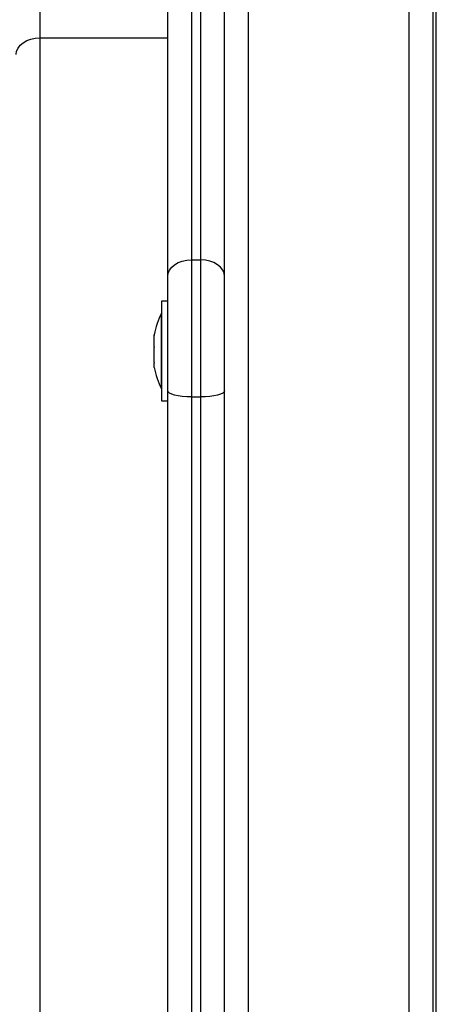
# Model space of a CAD drawing. Units: millimetres. Extents: x 200.1 to 215, y 1280.4 to 1293.7.
# Drawn here: x 210.7 to 210.8, y 1289.7 to 1289.9 of the extents above; entities that cross this region are included whole.
import ezdxf

# ---------------------------------------------------------------- set-up
doc = ezdxf.new("R2010")
doc.units = ezdxf.units.MM

# ---------------------------------------------------------------- blocks, each defined once
blk = doc.blocks.new('OPSHB_S016')
at = {"color": 7, "linetype": 'Continuous', "lineweight": 25}
for p, q in [((-3407.617022391564, 95.28324410252445), (-3407.617022391564, 94.28973135285251)), ((-3407.622022386795, 94.2884371572005), (-3407.622022386795, 95.28194990687244)), ((-3407.616272326714, 94.51579630308025), (-3407.616272326714, 95.17801001601093)), ((-3407.661022301918, 94.50490778617733), (-3407.661022301918, 95.12824475698345)), ((-3407.673022385842, 95.05638092689388), (-3407.673022385842, 95.12324476175182)), ((-3407.700022336251, 95.11560250751846), (-3407.700022336251, 95.10678429834716)), ((-3407.700022336251, 95.10678429834716), (-3407.700022336251, 94.3995532088744)), ((-3407.66802239061, 95.05991122059696), (-3407.66802239061, 95.03096432916992)), ((-3407.66802239061, 95.05991122059696), (-3407.66602229715, 95.05991122059696)), ((-3407.66602229715, 95.03096432916992), (-3407.66602229715, 95.05991122059696)), ((-3407.673022385842, 95.03225852482193), (-3407.673022385842, 95.05638092689388)), ((-3407.673022385842, 95.05115069382065), (-3407.674322363144, 95.05115069382065)), ((-3407.674322363144, 95.05115069382065), (-3407.674322363144, 95.05073200099342)), ((-3407.674322363144, 95.05073200099342), (-3407.674322363144, 95.03015069596641)), ((-3407.674322363144, 95.04865069620483), (-3407.674332376725, 95.04865069620483)), ((-3407.674332376725, 95.03265069358223), (-3407.674332376725, 95.04865069620483)), ((-3407.675895448929, 95.04397748343818), (-3407.675895448929, 95.04409685664051)), ((-3407.675895448929, 95.04153539173477), (-3407.675895448929, 95.0439401560294)), ((-3407.675895448929, 95.03820858828895), (-3407.675895448929, 95.04140569202774)), ((-3407.675895448929, 95.03720451824539), (-3407.675895448929, 95.03811623089187)), ((-3407.674332376725, 95.03265069358223), (-3407.674322363144, 95.03265069358223)), ((-3407.673022385842, 94.63036164574497), (-3407.673022385842, 95.03225852482193)), ((-3407.66802239061, 95.03096432916992), (-3407.66802239061, 94.62906745009296)), ((-3407.66802239061, 95.03096432916992), (-3407.66602229715, 95.03096432916992)), ((-3407.66602229715, 94.62906745009296), (-3407.66602229715, 95.03096432916992)), ((-3407.674322363144, 95.03015069596641), (-3407.673022385842, 95.03015069596641))]:
    blk.add_line(p, q, dxfattribs=at)
at = {"color": 8, "linetype": 'Continuous', "lineweight": 25}
for p, q in [((-3407.656022306687, 95.28194990687244), (-3407.656022306687, 94.31391116909855)), ((-3407.66802239061, 95.12324476175182), (-3407.66802239061, 95.05991122059696)), ((-3407.66602229715, 95.05991122059696), (-3407.66602229715, 95.12324476175182)), ((-3407.700022336251, 95.10678429834716), (-3407.673022385842, 95.10678429834716))]:
    blk.add_line(p, q, dxfattribs=at)
at = {"color": 7, "linetype": 'Continuous', "lineweight": 25, "flags": 128}
for points in [[(-3407.705022331482, 95.10325400464409), (-3407.704926248795, 95.10394273631447), (-3407.704641696221, 95.1046049886214), (-3407.704179641014, 95.1052153401839), (-3407.70355784536, 95.10575030677192), (-3407.702800151116, 95.10618933968418), (-3407.701935764557, 95.1065155708062), (-3407.700997825867, 95.10671646826141), (-3407.700022336251, 95.10678429834716)], [(-3407.673022385842, 95.05638092689388), (-3407.672926303154, 95.05706965856426), (-3407.67264175058, 95.0577319108712), (-3407.672179695374, 95.05834224753254), (-3407.67155789972, 95.05887722902172), (-3407.670800205475, 95.05931626193397), (-3407.669935818917, 95.05964249305599), (-3407.668997761017, 95.0598433905112), (-3407.66802239061, 95.05991122059696)], [(-3407.661022301918, 95.05638092689388), (-3407.661118384606, 95.05706965856426), (-3407.66140293718, 95.0577319108712), (-3407.661864992386, 95.05834224753254), (-3407.66248678804, 95.05887722902172), (-3407.663244482285, 95.05931626193397), (-3407.664108988053, 95.05964249305599), (-3407.665046926743, 95.0598433905112), (-3407.66602229715, 95.05991122059696)], [(-3407.66802239061, 95.03096432916992), (-3407.668997761017, 95.03098919920795), (-3407.669935818917, 95.03106284074657), (-3407.670800205475, 95.03118243746631), (-3407.67155789972, 95.03134338490837), (-3407.672179695374, 95.031539513992), (-3407.67264175058, 95.03176325492733), (-3407.672926303154, 95.03200603954666), (-3407.673022385842, 95.03225852482193)], [(-3407.661022301918, 95.03225852482193), (-3407.661118384606, 95.03200603954666), (-3407.66140293718, 95.03176325492733), (-3407.661864992386, 95.031539513992), (-3407.66248678804, 95.03134338490837), (-3407.663244482285, 95.03118243746631), (-3407.664108988053, 95.03106284074657), (-3407.665046926743, 95.03098919920795), (-3407.66602229715, 95.03096432916992)]]:
    blk.add_lwpolyline(points, dxfattribs=at)
at = {"color": 7, "linetype": 'Continuous', "lineweight": 25}
for radius, start, end in [(0.01779210526315842, 153.2795631403374, 168.8317379824994), (0.01779210526315824, 191.1682620175005, 206.7204368596626)]:
    blk.add_arc((-3407.658440241225, 95.0406506908672), radius, start, end, dxfattribs=at)
for points, knots in [([(-3407.675895448929, 95.04397748343818), (-3407.675894699582, 95.04396807502745), (-3407.675893929251, 95.04395840319249), (-3407.675895408639, 95.04394063983419), (-3407.675895448929, 95.0439401560294)], [0, 0, 0, 0, 0.9727638778918627, 1, 1, 1, 1]), ([(-3407.675895448929, 95.04153539173477), (-3407.675894699869, 95.04149378998464), (-3407.675893929826, 95.04145102296808), (-3407.675895408635, 95.04140689439156), (-3407.675895448929, 95.04140569202774)], [0, 0, 0, 0, 0.972753167277293, 1, 1, 1, 1]), ([(-3407.675895448929, 95.03820858828895), (-3407.675894734921, 95.03817623780797), (-3407.675893999875, 95.03814293408014), (-3407.675895408609, 95.0381169739445), (-3407.675895448929, 95.03811623089187)], [0, 0, 0, 0, 0.971377167816022, 1, 1, 1, 1])]:
    blk.add_open_spline(points, degree=3, knots=knots, dxfattribs=at)

msp = doc.modelspace()

# ---------------------------------------------------------------- block references
msp.add_blockref('OPSHB_S016', (3618.406696838086, 1194.788491337938))

doc.saveas('drawing.dxf')
